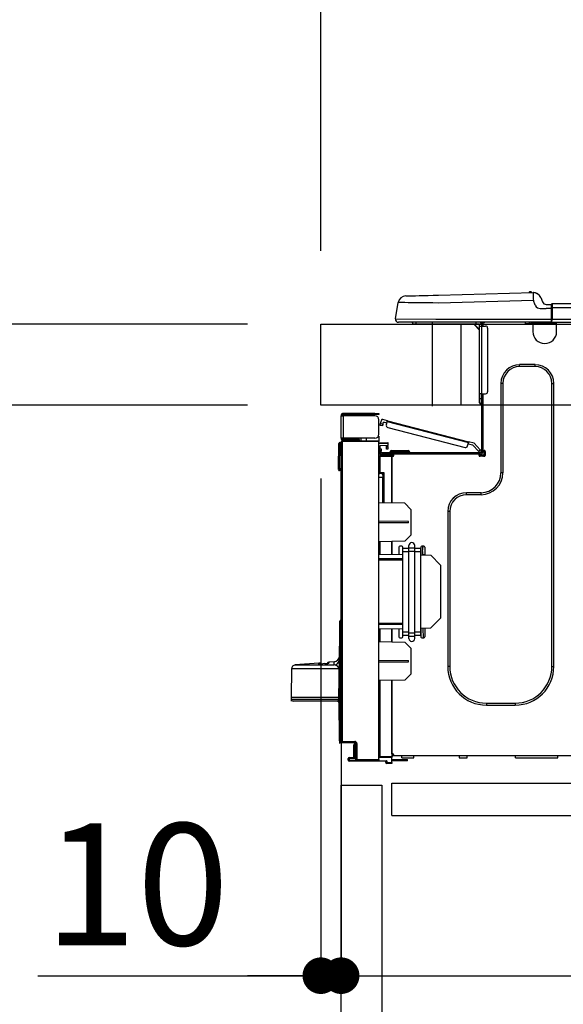
# Model space of a CAD drawing. Extents: x 55896 to 82369, y -11033 to -2163.
# Drawn here: x 61598 to 61866, y -8327 to -7843 of the extents above; entities that cross this region are included whole.
import ezdxf

# ---------------------------------------------------------------- set-up
doc = ezdxf.new("R2010")
doc.units = 0
doc.header["$LTSCALE"] = 50
doc.header["$MEASUREMENT"] = 0
doc.linetypes.add('HIDDEN', pattern=[0.375, 0.25, -0.125])
doc.layers.get('0').update_dxf_attribs({"linetype": 'CONTINUOUS'})
doc.layers.get('DEFPOINTS').update_dxf_attribs({"color": 146, "linetype": 'CONTINUOUS'})
for name, color, linetype in [('121-キャビネット（中）', 253, 'HIDDEN'), ('126-甲板', 2, 'CONTINUOUS'), ('150-機器', 8, 'CONTINUOUS'), ('166-寸法B', 11, 'CONTINUOUS')]:
    doc.layers.add(name, color=color, linetype=linetype)
doc.styles.add('KH001', font='txt')
doc.dimstyles.new('KH1xx030', dxfattribs={"dimscale": 30, "dimtxt": 2, "dimasz": 0.6, "dimexe": 0.3, "dimexo": 1.2, "dimgap": 0.5, "dimtad": 3, "dimdec": 1, "dimdsep": 46, "dimlunit": 6, "dimtxsty": 'KH001', "dimblk": 'DOT', "dimcen": 1, "dimdle": 1, "dimclrd": 256, "dimclre": 256, "dimclrt": 256, "dimadec": 0, "dimazin": 0, "dimtfac": 1, "dimtdec": 1, "dimtix": 1, "dimtmove": 2, "dimatfit": 3, "dimldrblk": 'CLOSEDBLANK', "dimfxl": 1, "dimtolj": 1, "dimtzin": 0, "dimlwd": -1, "dimlwe": -1, "dimarcsym": 0})

# ---------------------------------------------------------------- blocks, each defined once
blk = doc.blocks.new('HT-F6S_D')
at = {"layer": '150-機器', "color": 13, "linetype": 'Continuous'}
for p, q in [((19.64, 13.39), (66.27, 14.62)), ((66.27, 14.62), (66.27, 14.54)), ((66.37, 14.62), (66.37, 14.62)), ((-1.45, 1.72), (-0.08, 9.72)), ((0.12, 9.72), (-0.08, 9.72)), ((0.72, 9.71), (0.12, 9.72)), ((1.71, 9.7), (0.72, 9.71)), ((3.06, 9.68), (1.71, 9.7)), ((3.67, 12.98), (3.87, 12.98)), ((3.87, 12.98), (4.46, 13)), ((4.46, 13), (5.41, 13.02)), ((5.41, 13.02), (6.72, 13.06)), ((6.72, 13.06), (8.35, 13.1)), ((8.35, 13.1), (10.25, 13.15)), ((10.25, 13.15), (12.39, 13.2)), ((12.39, 13.2), (14.7, 13.26)), ((14.7, 13.26), (17.14, 13.33)), ((17.14, 13.33), (19.64, 13.39)), ((66.37, 10.7), (19.74, 9.48)), ((66.27, 14.54), (66.27, 14.32)), ((66.27, 14.32), (66.28, 13.96)), ((66.28, 13.96), (66.3, 13.47)), ((66.3, 13.47), (66.31, 12.88)), ((66.31, 12.88), (66.33, 12.2)), ((66.33, 12.2), (66.35, 11.46)), ((66.35, 11.46), (66.37, 10.7)), ((67.28, 8.51), (66.37, 10.7)), ((69.98, 12.21), (70.9, 10.02)), ((69.98, 12.21), (70.9, 10.02)), ((69.98, 12.21), (69.98, 12.21)), ((70.9, 10.02), (70.9, 10.02)), ((4.76, 9.66), (3.06, 9.68)), ((6.76, 9.64), (4.76, 9.66)), ((9.02, 9.61), (6.76, 9.64)), ((11.5, 9.58), (9.02, 9.61)), ((14.15, 9.55), (11.5, 9.58)), ((16.92, 9.51), (14.15, 9.55)), ((19.74, 9.48), (16.92, 9.51)), ((67.28, 8.51), (67.81, 7.65)), ((67.81, 7.65), (68.43, 7.2)), ((68.43, 7.2), (69.74, 6.87)), ((69.74, 6.87), (72.7, 6.85)), ((72.7, 8.81), (75.31, 8.81)), ((75.31, 6.85), (72.7, 6.85)), ((75.31, 7.24), (75.31, 8.91)), ((75.31, 8.81), (75.31, 7.24)), ((75.31, 8.32), (75.31, 7.24)), ((75.31, 0.59), (75.31, 7.24)), ((75.61, 7.24), (75.31, 7.24)), ((75.61, 9.2), (429.43, 9.2)), ((75.61, 9.2), (75.61, 9.17)), ((75.61, 9.17), (75.61, 9.05)), ((75.61, 9.05), (75.61, 8.87)), ((75.61, 8.87), (75.61, 8.63)), ((75.61, 8.63), (75.61, 8.33)), ((75.61, 8.33), (75.61, 7.99)), ((75.61, 7.99), (75.61, 7.63)), ((75.61, 7.63), (75.61, 7.24)), ((75.61, 7.24), (75.61, 1.47)), ((75.61, 7.24), (429.43, 7.24)), ((-1.45, 1.72), (18.37, 1.47)), ((18.37, 0), (0, 0)), ((8.76, -0.88), (8.76, 0)), ((18.37, 1.47), (75.31, 1.47)), ((75.31, 0), (18.37, 0)), ((38.13, 0), (38.13, -0.88)), ((62.47, -0.74), (62.44, 0)), ((64.43, -0.69), (64.4, 0)), ((66.08, 0), (66.08, -0.69)), ((66.67, 0), (66.67, -0.1)), ((67.34, 0), (67.34, -0.1)), ((67.34, 0), (67.34, -0.1)), ((70.6, -0.1), (70.59, 0)), ((70.6, -0.1), (70.59, 0)), ((71.58, -0.1), (71.57, 0)), ((71.58, -0.1), (71.57, 0)), ((71.58, -0.1), (71.57, 0)), ((71.58, -0.1), (71.57, 0)), ((71.57, 0), (71.58, -0.1)), ((71.57, 0), (71.58, -0.1)), ((71.57, 0), (71.58, -0.1)), ((71.57, 0), (71.58, -0.1)), ((73.54, -0.1), (73.53, 0)), ((75.31, 0.59), (75.31, 0)), ((75.31, 0), (429.72, 0)), ((75.61, 1.47), (429.43, 1.47)), ((77.24, -0.1), (77.24, 0)), ((77.83, -0.69), (77.83, 0)), ((8.76, -0.88), (7.78, -0.88)), ((38.13, -0.88), (8.76, -0.88)), ((37.01, -0.88), (39.94, -3.82)), ((37.27, -0.88), (39.94, -3.56)), ((39.94, -0.88), (38.13, -0.88)), ((39.94, -1.86), (39.94, -0.88)), ((39.94, -35.15), (39.94, -1.86)), ((39.94, -1.86), (40.92, -1.86)), ((40.53, -0.1), (40.73, -0.1)), ((40.73, -0.1), (40.73, -0.29)), ((40.92, -0.49), (40.92, -0.88)), ((40.92, -0.88), (40.92, -1.86)), ((40.92, -1.86), (40.92, -35.15)), ((40.92, -1.86), (42.88, -1.86)), ((41.51, -0.2), (41.51, -1.86)), ((42.1, -0.2), (41.51, -0.2)), ((43.86, -2.84), (43.86, -34.17)), ((64.43, -0.69), (62.47, -0.74)), ((65, -0.67), (64.43, -0.69)), ((65.55, -0.66), (65, -0.67)), ((66.06, -0.65), (65.55, -0.66)), ((66.08, -0.64), (65.62, -0.66)), ((66.08, -0.64), (66.06, -0.65)), ((66.08, -0.69), (77.83, -0.69)), ((66.08, -0.69), (66.08, -4.6)), ((66.67, -0.1), (77.24, -0.1)), ((77.83, -4.6), (77.83, -0.69)), ((67.26, -20.85), (59.62, -20.85)), ((59.62, -21.83), (59.62, -20.85)), ((67.26, -21.83), (59.62, -21.83)), ((67.26, -21.83), (67.26, -20.85)), ((50.42, -30.06), (50.42, -74.11)), ((51.4, -30.06), (50.42, -30.06)), ((51.4, -30.06), (51.4, -74.11)), ((75.48, -30.06), (76.46, -30.06)), ((75.48, -169.47), (75.48, -30.06)), ((76.46, -169.47), (76.46, -30.06)), ((39.94, -37.5), (39.94, -35.15)), ((40.92, -35.15), (39.94, -35.15)), ((39.94, -37.5), (40.73, -37.5)), ((39.94, -39.65), (39.94, -37.5)), ((40.73, -35.15), (40.73, -37.5)), ((40.73, -37.5), (40.92, -37.5)), ((40.73, -37.5), (40.73, -40.43)), ((40.92, -35.15), (40.92, -63.73)), ((40.92, -35.15), (42.88, -35.15)), ((41.51, -35.15), (41.51, -63.05)), ((40.73, -40.43), (40.92, -40.43)), ((-28.2, -45.9), (-28.2, -46)), ((-28.2, -57.06), (-28.2, -46)), ((-28.2, -46), (-27.12, -46)), ((-27.61, -45.9), (-27.61, -46)), ((-11.55, -44.82), (-27.12, -44.82)), ((-27.12, -45.41), (-11.55, -45.41)), ((-27.12, -46), (-27.12, -57.06)), ((-11.55, -46), (-27.12, -46)), ((-17.82, -45.41), (-17.82, -46)), ((-13.12, -46), (-13.12, -45.41)), ((-11.55, -45.41), (-11.55, -44.82)), ((-11.55, -44.82), (-9.59, -44.82)), ((-9.59, -45.41), (-11.55, -45.41)), ((-9.59, -44.82), (-9.59, -45.41)), ((-9.59, -55.1), (-9.59, -47.95)), ((-8.8, -49.81), (-8.41, -48.3)), ((-5.41, -48.46), (-7.69, -47.87)), ((-5.43, -48.51), (-5.42, -48.47)), ((-5.42, -48.47), (-5.41, -48.46)), ((-5.41, -48.46), (34.54, -58.8)), ((-9.04, -50.74), (-9.02, -50.69)), ((-9.04, -50.76), (-9.04, -50.74)), ((-7.91, -51.05), (-9.04, -50.76)), ((-9.02, -50.69), (-9, -50.6)), ((-9, -50.6), (-8.97, -50.48)), ((-8.97, -50.48), (-8.93, -50.34)), ((-8.93, -50.34), (-8.89, -50.18)), ((-8.89, -50.18), (-8.85, -50)), ((-8.85, -50), (-8.8, -49.81)), ((-8.8, -49.81), (-7.66, -50.11)), ((-7.9, -51.04), (-7.91, -51.05)), ((-7.89, -50.98), (-7.9, -51.04)), ((-7.86, -50.9), (-7.89, -50.98)), ((-7.83, -50.78), (-7.86, -50.9)), ((-7.8, -50.63), (-7.83, -50.78)), ((-7.75, -50.47), (-7.8, -50.63)), ((-7.71, -50.29), (-7.75, -50.47)), ((-7.66, -50.11), (-7.71, -50.29)), ((-7.66, -50.11), (-7.42, -49.16)), ((-5.71, -49.6), (-7.42, -49.16)), ((-5.95, -50.55), (-5.56, -49.03)), ((-5.56, -49.03), (-5.53, -48.92)), ((34.39, -59.36), (-5.56, -49.03)), ((-5.53, -48.92), (-5.51, -48.81)), ((-5.51, -48.81), (-5.48, -48.72)), ((-5.48, -48.72), (-5.46, -48.63)), ((-5.46, -48.63), (-5.44, -48.56)), ((-5.44, -48.56), (-5.43, -48.51)), ((-5.25, -51.74), (32.8, -61.58)), ((-27.12, -57.06), (-28.2, -57.06)), ((-28.2, -57.06), (-28.2, -57.16)), ((-27.61, -57.06), (-27.61, -57.16)), ((-11.55, -57.06), (-27.12, -57.06)), ((-19.87, -57.65), (-27.12, -57.65)), ((-19.87, -57.06), (-19.87, -57.51)), ((-19.45, -57.51), (-19.87, -57.51)), ((-19.87, -58.23), (-19.87, -57.65)), ((-19.87, -57.65), (-19.38, -57.65)), ((-19.45, -57.51), (-19.45, -57.06)), ((-19.38, -57.51), (-19.45, -57.51)), ((-19.38, -57.65), (-19.38, -57.06)), ((-19.38, -57.65), (-19.38, -58.23)), ((-18.51, -57.06), (-18.51, -58.31)), ((-15.71, -58.29), (-15.71, -57.06)), ((-9.59, -56.08), (-9.86, -56.08)), ((-9.66, -55.59), (-9.59, -55.59)), ((-9.59, -56.08), (-9.59, -58.23)), ((-29.47, -72.06), (-29.31, -59.71)), ((-28.98, -72.06), (-28.82, -59.71)), ((-28.82, -59.71), (-28.82, -59.23)), ((-28.82, -59.23), (-28.64, -59.23)), ((-28.64, -59.71), (-28.82, -59.71)), ((-28.64, -59.71), (-28.64, -59.23)), ((-28.64, -59.23), (-28.2, -59.32)), ((-28.2, -206.33), (-28.2, -58.88)), ((-28.2, -58.88), (-27.71, -58.88)), ((-27.71, -58.39), (-9.59, -58.23)), ((-9.59, -58.72), (-27.71, -58.88)), ((-27.71, -58.88), (-27.71, -206.33)), ((-19.87, -58.23), (-27.12, -58.23)), ((-19.38, -58.23), (-19.87, -58.23)), ((-19.38, -58.32), (-19.38, -58.23)), ((-9.59, -58.23), (-9.59, -58.72)), ((-9.59, -215.3), (-9.59, -58.72)), ((-9.59, -59.27), (-5.29, -59.2)), ((-5.29, -59.68), (-9.59, -59.76)), ((-5.29, -60.71), (-9.1, -60.77)), ((-9.1, -60.77), (-9.1, -62.36)), ((-9.1, -62.36), (-8.52, -62.36)), ((-9.1, -63.34), (-9.1, -62.36)), ((-8.52, -62.36), (-8.52, -63.34)), ((-5.87, -61.48), (-5.87, -61.09)), ((-5.29, -61.48), (-5.87, -61.48)), ((-5.87, -62.46), (-5.87, -61.48)), ((-5.29, -62.46), (-5.87, -62.46)), ((-5.36, -60.71), (-5.31, -60.88)), ((-5.31, -60.88), (-5.29, -61.09)), ((-5.29, -59.2), (-5.29, -59.68)), ((-5.29, -59.68), (-5.29, -60.71)), ((-5.29, -61.09), (-5.29, -61.48)), ((-5.29, -61.48), (-5.29, -62.46)), ((34, -60.88), (34.39, -59.36)), ((36.61, -60.55), (34.24, -59.93)), ((34.42, -59.25), (34.39, -59.36)), ((34.45, -59.15), (34.42, -59.25)), ((34.47, -59.05), (34.45, -59.15)), ((34.49, -58.96), (34.47, -59.05)), ((34.51, -58.89), (34.49, -58.96)), ((34.53, -58.84), (34.51, -58.89)), ((34.54, -58.8), (34.53, -58.81)), ((34.53, -58.81), (34.53, -58.84)), ((37.24, -59.49), (34.54, -58.8)), ((39.4, -63.51), (36.61, -60.55)), ((37.24, -59.49), (40.25, -62.71)), ((39.4, -63.51), (40.25, -62.71)), ((40.25, -62.71), (40.38, -62.85)), ((40.38, -62.85), (40.51, -62.98)), ((40.51, -62.98), (40.63, -63.1)), ((-9.11, -66.18), (-9.59, -66.18)), ((-9.11, -65.7), (-3.33, -65.59)), ((-3.33, -66.08), (-9.11, -66.18)), ((-9.11, -66.18), (-9.11, -74)), ((-8.52, -63.34), (-9.1, -63.34)), ((-9.1, -63.73), (-9.1, -63.34)), ((-9.1, -63.73), (-9.1, -65.09)), ((-9.1, -65.09), (-3.33, -65.19)), ((-8.52, -63.73), (-8.52, -63.34)), ((-8.52, -65.1), (-8.52, -64.91)), ((-8.52, -64.91), (-7.93, -64.91)), ((40.34, -64.32), (-7.93, -64.32)), ((-2.25, -64.91), (-7.93, -64.91)), ((-6.56, -64.91), (-6.56, -65.13)), ((-4.21, -63.93), (-4.21, -64.32)), ((-1.27, -63.93), (-4.21, -63.93)), ((-3.43, -63.15), (-1.27, -63.15)), ((-3.33, -65.59), (-3.33, -65.19)), ((-2.25, -65.4), (-3.33, -65.4)), ((-3.33, -65.59), (-3.33, -65.99)), ((-3.33, -65.74), (-2.32, -65.75)), ((-3.33, -88.93), (-3.33, -65.99)), ((-3.33, -65.99), (-2.74, -65.99)), ((-3.33, -66.08), (-3.33, -88.93)), ((-2.25, -65.5), (-2.25, -64.91)), ((39.65, -64.91), (-2.25, -64.91)), ((-1.27, -63.15), (2.64, -63.15)), ((-1.27, -63.15), (-1.27, -63.93)), ((-1.27, -63.93), (-1.27, -64.32)), ((2.64, -63.93), (-1.27, -63.93)), ((2.64, -63.15), (4.8, -63.15)), ((2.64, -63.15), (2.64, -63.93)), ((2.64, -63.93), (2.64, -64.32)), ((5.58, -63.93), (2.64, -63.93)), ((5.58, -63.93), (5.58, -64.32)), ((39.53, -63.65), (39.4, -63.51)), ((39.65, -63.78), (39.53, -63.65)), ((39.77, -63.91), (39.65, -63.78)), ((40.34, -64.91), (39.65, -64.91)), ((39.65, -65.5), (39.65, -64.91)), ((42, -65.4), (39.65, -65.4)), ((39.87, -64.01), (39.77, -63.91)), ((41.8, -65.89), (39.85, -65.89)), ((39.95, -64.1), (39.87, -64.01)), ((40.02, -64.17), (39.95, -64.1)), ((40.05, -64.21), (40.02, -64.17)), ((40.07, -64.22), (40.05, -64.21)), ((40.92, -63.42), (40.07, -64.22)), ((42.1, -65.99), (40.14, -65.99)), ((40.63, -63.1), (40.73, -63.21)), ((40.73, -63.21), (40.81, -63.3)), ((40.81, -63.3), (40.87, -63.37)), ((40.87, -63.37), (40.91, -63.41)), ((40.91, -63.41), (40.92, -63.42)), ((41.51, -63.05), (41.51, -63.73)), ((41.51, -63.05), (42.1, -63.05)), ((42, -63.05), (42, -65.5)), ((42.59, -63.54), (42.59, -65.5)), ((-29.47, -72.06), (-28.98, -72.06)), ((-29.46, -72.55), (-29.47, -72.06)), ((-28.98, -72.06), (-28.2, -72.06)), ((-28.97, -72.55), (-28.98, -72.06)), ((-28.97, -73.03), (-28.97, -72.55)), ((-28.97, -72.55), (-28.2, -72.55)), ((-28.2, -73.03), (-28.97, -73.03)), ((-9.11, -74), (-9.59, -74)), ((-9.59, -74.47), (-9.23, -74.48)), ((-7.64, -76.46), (-9.59, -76.43)), ((-9.11, -74), (-7.16, -74)), ((-7.64, -74.49), (-9.1, -74.49)), ((-8.34, -74.49), (-7.64, -74.51)), ((-7.64, -75.34), (-7.64, -74.49)), ((-7.64, -75.34), (-7.64, -76.46)), ((-7.64, -88.86), (-7.64, -76.46)), ((-7.16, -74), (-7.16, -88.87)), ((51.4, -74.11), (50.42, -74.11)), ((40.63, -83.9), (33.48, -83.9)), ((33.48, -84.88), (33.48, -83.9)), ((40.63, -84.88), (33.48, -84.88)), ((40.63, -84.88), (40.63, -83.9)), ((3.13, -89.05), (-9.59, -88.82)), ((6.07, -92.09), (3.13, -89.05)), ((6.07, -92.09), (6.07, -104.8)), ((24.28, -93.1), (24.28, -169.47)), ((25.26, -93.1), (24.28, -93.1)), ((25.26, -93.1), (25.26, -169.47)), ((4.9, -98.01), (-9.59, -97.93)), ((4.9, -98.67), (-9.59, -98.75)), ((4.9, -98.67), (4.9, -98.01)), ((3.08, -107.79), (6.07, -104.8)), ((3.08, -107.79), (-9.59, -108.01)), ((-9.11, -108), (-9.11, -114.13)), ((-3.33, -114.23), (-3.33, -107.9)), ((-3.33, -107.9), (-3.33, -114.23)), ((0.2, -110.73), (0.2, -114.29)), ((1.66, -110.24), (0.69, -110.24)), ((2.15, -111.36), (2.15, -110.73)), ((2.15, -113.04), (2.15, -111.36)), ((5.09, -111.36), (2.15, -111.36)), ((5.09, -111.02), (5.09, -109.89)), ((5.09, -111.02), (8.03, -111.02)), ((5.09, -112.7), (5.09, -111.02)), ((8.03, -111.02), (8.03, -109.89)), ((8.03, -112.7), (8.03, -111.02)), ((10.96, -111.36), (8.03, -111.36)), ((10.96, -110.73), (10.96, -111.36)), ((10.96, -113.04), (10.96, -111.36)), ((12.43, -110.24), (11.45, -110.24)), ((11.92, -110.24), (11.89, -111.82)), ((11.91, -114.35), (11.98, -110.24)), ((12.92, -110.73), (12.92, -114.52)), ((-9.59, -114.12), (2.15, -114.33)), ((-9.59, -116.29), (2.15, -116.35)), ((5.09, -113.04), (2.15, -113.04)), ((2.15, -152.53), (2.15, -113.04)), ((5.09, -152.88), (5.09, -112.7)), ((5.09, -112.7), (8.03, -112.7)), ((8.03, -152.88), (8.03, -112.7)), ((10.96, -113.04), (8.03, -113.04)), ((10.96, -152.53), (10.96, -113.04)), ((10.96, -114.48), (15.86, -114.57)), ((11.84, -114.5), (11.85, -114.35)), ((11.87, -112.78), (11.85, -114.35)), ((11.85, -114.5), (11.85, -114.35)), ((11.85, -114.35), (12.92, -114.35)), ((11.87, -112.71), (11.88, -112.62)), ((11.87, -112.76), (11.87, -112.71)), ((11.87, -112.78), (11.87, -112.76)), ((11.93, -112.78), (11.87, -112.78)), ((11.88, -112.19), (11.89, -112.01)), ((11.88, -112.36), (11.88, -112.19)), ((11.88, -112.5), (11.88, -112.36)), ((11.88, -112.62), (11.88, -112.5)), ((11.89, -111.82), (11.95, -111.82)), ((11.89, -112.01), (11.89, -111.82)), ((20.76, -119.64), (15.86, -114.57)), ((2.15, -117.04), (-9.59, -117.1)), ((20.76, -119.64), (20.76, -145.66)), ((-29.06, -169.19), (-28.78, -149.49)), ((-28.78, -206.41), (-28.78, -147.12)), ((-28.3, -147.12), (-28.78, -147.12)), ((-28.69, -146.82), (-28.67, -146.79)), ((-28.67, -146.79), (-28.59, -146.72)), ((-28.65, -146.78), (-28.2, -146.31)), ((-28.59, -146.72), (-28.47, -146.6)), ((-28.47, -146.6), (-28.45, -146.58)), ((-28.2, -147.01), (-28.3, -147.12)), ((-28.3, -147.12), (-28.3, -206.41)), ((-9.59, -148.11), (2.15, -148.17)), ((2.15, -148.86), (-9.59, -148.92)), ((15.77, -150.64), (20.76, -145.66)), ((2.15, -150.88), (-9.59, -151.09)), ((-9.11, -151.08), (-9.11, -157.21)), ((-3.33, -157.31), (-3.33, -150.98)), ((-3.33, -150.98), (-3.33, -157.31)), ((0.2, -150.92), (0.2, -154.78)), ((2.15, -154.22), (2.15, -152.53)), ((5.09, -152.53), (2.15, -152.53)), ((5.09, -154.22), (2.15, -154.22)), ((2.15, -154.78), (2.15, -154.22)), ((5.09, -152.88), (8.03, -152.88)), ((5.09, -154.56), (5.09, -152.88)), ((5.09, -154.56), (8.03, -154.56)), ((5.09, -155.69), (5.09, -154.56)), ((10.96, -152.53), (8.03, -152.53)), ((8.03, -154.56), (8.03, -152.88)), ((10.96, -154.22), (8.03, -154.22)), ((8.03, -155.69), (8.03, -154.56)), ((15.77, -150.64), (10.96, -150.73)), ((10.96, -154.22), (10.96, -152.53)), ((10.96, -154.22), (10.96, -154.78)), ((11.13, -155.15), (11.21, -150.72)), ((12.3, -155.27), (12.14, -150.71)), ((12.92, -150.69), (12.92, -154.78)), ((-9.59, -157.2), (3.13, -157.42)), ((0.69, -155.27), (1.66, -155.27)), ((6.07, -160.46), (3.13, -157.42)), ((11.45, -155.27), (12.43, -155.27)), ((6.07, -160.46), (6.07, -173.18)), ((-39.14, -167.75), (-50.78, -168.72)), ((-50.78, -168.72), (-31.72, -168.72)), ((-39.14, -168.28), (-39.14, -167.75)), ((-36.21, -168.06), (-37.18, -168.14)), ((-34.25, -167.87), (-34.36, -167.89)), ((-31.68, -167.12), (-34.25, -167.34)), ((-34.25, -167.34), (-34.25, -167.54)), ((-34.25, -167.54), (-34.25, -167.87)), ((-31.72, -168.72), (-31.71, -168.57)), ((-31.71, -168.57), (-31.7, -168.07)), ((-31.7, -168.07), (-31.69, -167.37)), ((-31.69, -167.37), (-31.68, -167.12)), ((-31.68, -167.12), (-31.68, -167.14)), ((-9.59, -166.46), (4.9, -166.54)), ((-9.59, -167.28), (4.9, -167.2)), ((4.9, -167.2), (4.9, -166.54)), ((25.26, -169.47), (24.28, -169.47)), ((75.48, -169.47), (76.46, -169.47)), ((-52.58, -170.64), (-52.77, -184.55)), ((-29.13, -170.64), (-52.58, -170.64)), ((-29.24, -175.72), (-29.13, -170.64)), ((-29.04, -170.65), (-29.12, -175.73)), ((3.08, -176.17), (6.07, -173.18)), ((-29.39, -184.53), (-29.24, -175.72)), ((-29.12, -175.73), (-29.26, -184.54)), ((3.08, -176.17), (-9.59, -176.39)), ((-9.11, -176.38), (-9.11, -213.72)), ((-3.33, -212.45), (-3.33, -176.28)), ((-3.33, -176.28), (-3.33, -213.82)), ((-29.32, -184.27), (-29.31, -184.18)), ((-29.31, -184.15), (-29.3, -184.14)), ((-29.31, -184.18), (-29.31, -184.15)), ((-29.3, -184.14), (-29.3, -184.14)), ((-29.3, -184.14), (-29.29, -184.14)), ((-29.29, -184.14), (-29.29, -184.15)), ((-29.29, -184.15), (-29.29, -184.17)), ((-29.29, -184.17), (-29.28, -184.27)), ((-52.77, -184.55), (-52.76, -185.54)), ((-52.77, -184.55), (-29.39, -184.55)), ((-52.76, -185.54), (-52.76, -186.5)), ((-52.76, -185.54), (-29.31, -185.54)), ((-30.21, -186.5), (-51.78, -186.5)), ((-30.21, -186.5), (-29.62, -186.27)), ((-29.62, -186.27), (-29.46, -186.08)), ((-29.46, -186.08), (-29.36, -185.87)), ((-29.39, -184.54), (-29.39, -184.53)), ((-29.39, -184.55), (-29.39, -184.54)), ((-29.36, -185.87), (-29.34, -185.78)), ((-29.32, -184.55), (-29.32, -184.27)), ((-29.32, -184.57), (-29.32, -184.55)), ((-29.32, -184.55), (-29.32, -184.55)), ((-29.31, -185.54), (-29.32, -184.57)), ((-29.28, -184.27), (-29.27, -184.39)), ((-29.27, -184.39), (-29.27, -184.54)), ((-29.27, -184.54), (-29.25, -185.54)), ((-29.26, -184.55), (-29.26, -184.54)), ((-29.26, -184.54), (-29.26, -184.54)), ((-29.26, -184.54), (-29.26, -184.54)), ((-29.26, -184.54), (-29.26, -184.55)), ((-28.78, -184.55), (-29.26, -184.55)), ((-28.97, -206.1), (-29.25, -186.02)), ((43.27, -187.48), (43.27, -188.46)), ((43.27, -187.48), (57.47, -187.48)), ((43.27, -188.46), (57.47, -188.46)), ((57.47, -187.48), (57.47, -188.46)), ((-28.97, -206.1), (-28.97, -207.36)), ((-28.78, -206.41), (-28.3, -206.41)), ((-28.3, -206.41), (-28.19, -206.41)), ((-21.09, -207.03), (-28.3, -206.9)), ((-28.2, -206.33), (-27.71, -206.33)), ((-27.5, -207.06), (-27.99, -207.06)), ((-27.71, -206.33), (-21.44, -206.38)), ((-21.44, -206.87), (-27.71, -206.82)), ((-27.5, -207.06), (-27.5, -206.91)), ((-21.26, -207.06), (-27.5, -207.06)), ((-21.93, -214.24), (-21.93, -208.08)), ((-21.45, -208.08), (-21.93, -208.08)), ((-21.45, -208.08), (-21.45, -214.72)), ((-20.95, -208.08), (-21.45, -208.08)), ((-21.44, -207.59), (-20.95, -207.59)), ((-21.26, -207.04), (-21.26, -207.02)), ((-21.26, -207.06), (-21.26, -207.04)), ((-21.11, -207.05), (-21.26, -207.06)), ((-21.06, -207.06), (-21.12, -207.05)), ((-21.07, -207.04), (-21.11, -207.05)), ((-20.47, -207.36), (-20.95, -207.36)), ((-20.95, -215.2), (-20.95, -207.36)), ((-20.47, -207.36), (-20.47, -215.2)), ((-3.33, -212.45), (-2.74, -212.45)), ((-3.33, -212.94), (-2.74, -212.94)), ((-2.74, -212.45), (-2.74, -212.94)), ((-2.74, -213.52), (-2.74, -212.94)), ((-2.74, -212.94), (-2.25, -212.94)), ((-2.25, -212.93), (-2.25, -212.94)), ((-2.25, -213.52), (-2.25, -212.94)), ((-24.77, -214.77), (-24.29, -214.77)), ((-24.77, -215.51), (-24.77, -214.77)), ((-24.77, -215.51), (-24.29, -215.51)), ((-24.29, -214.28), (-21.93, -214.24)), ((-21.45, -214.72), (-24.29, -214.77)), ((-24.29, -214.77), (-24.29, -215.51)), ((-24.29, -215.51), (-20.79, -215.57)), ((-6.27, -216.31), (-24.29, -216)), ((-20.47, -215.2), (-20.95, -215.2)), ((-20.47, -215.2), (-9.59, -215.3)), ((-9.59, -215.79), (-20.47, -215.69)), ((-9.59, -213.72), (-9.11, -213.72)), ((-9.59, -215.3), (-9.59, -215.79)), ((-9.59, -215.76), (-5.78, -215.83)), ((-9.11, -213.72), (-3.33, -213.82)), ((-3.33, -214.31), (-9.11, -214.21)), ((-6.27, -216.66), (-6.27, -216.31)), ((-5.78, -216.66), (-6.27, -216.66)), ((-5.78, -215.83), (-5.78, -216.66)), ((-5.78, -216.66), (-3.33, -216.66)), ((-3.33, -217.15), (-5.78, -217.15)), ((-3.33, -213.52), (-2.74, -213.52)), ((-3.33, -213.82), (-3.33, -214.31)), ((-3.33, -216.66), (-3.33, -214.31)), ((-3.33, -215.29), (2.55, -215.29)), ((2.55, -215.87), (-3.33, -215.87)), ((-3.33, -216.66), (-3.33, -217.15)), ((-2.25, -213.52), (-2.74, -213.52)), ((416.18, -213.52), (-2.25, -213.52)), ((1.66, -214.5), (1.66, -213.52)), ((1.66, -214.5), (7.54, -214.5)), ((2.55, -215.29), (2.55, -215.87)), ((2.55, -215.29), (4.5, -215.29)), ((4.5, -215.87), (2.55, -215.87)), ((4.5, -215.87), (4.5, -215.29)), ((7.54, -214.5), (7.54, -213.52)), ((29.86, -213.52), (29.86, -214.5)), ((29.86, -214.5), (33.78, -214.5)), ((33.78, -214.5), (33.78, -213.52)), ((57.66, -214.5), (57.66, -213.52)), ((57.66, -214.5), (78.42, -214.5)), ((78.42, -214.5), (78.42, -213.52))]:
    blk.add_line(p, q, dxfattribs=at)
for points in [[(-7.16, -74), (-7.22, -74.07), (-7.28, -74.13), (-7.33, -74.18), (-7.39, -74.24), (-7.44, -74.29), (-7.49, -74.34), (-7.53, -74.38), (-7.56, -74.42), (-7.59, -74.45), (-7.61, -74.47), (-7.63, -74.48), (-7.64, -74.49), (-7.64, -74.49)], [(-28.97, -206.1), (-28.96, -206.1), (-28.92, -206.1), (-28.87, -206.1), (-28.79, -206.1), (-28.78, -206.1)], [(-21.93, -214.24), (-21.93, -214.25), (-21.91, -214.26), (-21.9, -214.28), (-21.87, -214.3), (-21.84, -214.34), (-21.8, -214.38), (-21.75, -214.42), (-21.71, -214.47), (-21.65, -214.52), (-21.59, -214.58), (-21.54, -214.64), (-21.48, -214.7), (-21.45, -214.72)], [(-5.78, -215.83), (-5.85, -215.89), (-5.91, -215.95), (-5.96, -216.01), (-6.02, -216.06), (-6.07, -216.11), (-6.12, -216.16), (-6.16, -216.2), (-6.19, -216.24), (-6.22, -216.27), (-6.24, -216.29), (-6.26, -216.3), (-6.27, -216.31), (-6.27, -216.31)]]:
    blk.add_lwpolyline(points, dxfattribs=at)
for centre, radius, start, end in [((64.9, 14.28), 0.784, 23.5498, 159.4502), ((64.9, 14.28), 0.784, 23.5498, 92.5103), ((66.37, 10.7), 3.92, 22.6199, 91.5), ((66.37, 10.7), 3.92, 22.6199, 87.6957), ((3.78, 9.06), 3.92, 91.5, 170.3266), ((72.7, 10.77), 1.96, 202.6196, 270), ((72.7, 10.77), 1.96, 202.6203, 270), ((75.61, 8.91), 0.294, 90, 180), ((0, 1.47), 1.47, 170.3266, 270), ((7.78, 0.1), 0.979, 185.7392, 270), ((78.71, -0.05), 3.46, 153.842, 169.2883), ((39.94, -0.88), 0.979, 0, 64.1581), ((40.34, -0.49), 0.587, 0, 56.4427), ((40.34, -0.49), 1.17, 0, 24.6243), ((42.1, 0.29), 0.49, 270, 323.1301), ((42.88, -2.84), 0.979, 0, 90), ((71.96, -4.6), 5.87, 180, 0), ((59.62, -30.06), 9.2, 90, 180), ((59.62, -30.06), 8.22, 90, 180), ((67.26, -30.06), 9.2, 0, 90), ((67.26, -30.06), 8.22, 0, 90), ((42.88, -34.17), 0.979, 270, 0), ((40.73, -39.65), 0.783, 180, 270), ((-27.12, -45.9), 1.08, 90, 180), ((-27.12, -45.9), 0.49, 90, 180), ((-11.55, -47.95), 1.96, 0, 90), ((-7.84, -48.44), 0.587, 75.5, 165.5), ((-5.01, -50.79), 0.979, 165.5, 255.5), ((-27.12, -57.16), 1.08, 180, 270), ((-27.12, -57.16), 0.49, 180, 270), ((-11.55, -55.1), 1.96, 270, 0), ((-28.82, -59.72), 0.49, 90, 179.25), ((-29.06, -69.06), 9.34, 88.4993, 91.5007), ((-28.61, -60.42), 0.705, 53.7718, 92.6206), ((-27.71, -58.88), 0.49, 90.5, 180), ((-13.68, -58.64), 14.03, 179.0003, 180.9997), ((-6.29, -61.06), 0.414, 356.0965, 55.8364), ((33.05, -60.64), 0.979, 255.5, 345.5), ((-9.1, -66.18), 0.49, 91, 180), ((-2.1, -65.94), 7.02, 178.0016, 181.9984), ((-7.93, -63.73), 1.17, 180, 270), ((-7.93, -63.73), 0.587, 180, 270), ((-3.43, -63.93), 0.783, 90, 180), ((-2.74, -65.5), 0.49, 270, 0), ((4.8, -63.93), 0.783, 0, 90), ((40.14, -65.5), 0.49, 180, 270), ((40.34, -63.73), 0.587, 270, 0), ((40.34, -63.73), 1.17, 270, 0), ((41.51, -65.5), 0.49, 270, 0), ((42.1, -63.54), 0.49, 0, 90), ((42.1, -65.5), 0.49, 270, 0), ((-29.22, -63.2), 9.36, 268.5011, 271.4989), ((-28.97, -72.55), 0.49, 180.75, 270), ((-9.1, -74), 0.49, 180, 270), ((-2.09, -74.13), 7.02, 179.0015, 182.9981), ((40.63, -74.11), 9.79, 270, 0), ((40.63, -74.11), 10.77, 270, 0), ((33.48, -93.1), 9.2, 90, 180), ((33.48, -93.1), 8.22, 90, 180), ((0.69, -110.73), 0.49, 90, 180), ((1.66, -110.73), 0.49, 0, 90), ((6.56, -109.89), 1.47, 90, 180), ((6.56, -109.89), 1.47, 0, 90), ((11.45, -110.73), 0.49, 90, 180), ((12.43, -110.73), 0.49, 0, 90), ((-28.29, -147.12), 0.49, 136, 180), ((-28.55, -146.96), 0.196, 135, 173.5462), ((-21.48, -139.89), 9.94, 223.9033, 226.6897), ((0.69, -154.78), 0.49, 180, 270), ((1.66, -154.78), 0.49, 270, 0), ((11.45, -154.78), 0.49, 180, 270), ((12.43, -154.78), 0.49, 270, 0), ((6.56, -155.69), 1.47, 180, 270), ((6.56, -155.69), 1.47, 270, 0), ((-31.93, -164.2), 2.94, 274.6786, 359.2), ((-50.62, -170.67), 1.96, 94.7636, 179.2), ((-39.06, -168.72), 0.979, 31.072, 94.7371), ((-39.12, -162.76), 5.52, 269.7408, 275.7037), ((-39.45, -156.88), 11.41, 272.1215, 274.4159), ((-43.66, -91.52), 76.9, 273.7962, 274.8311), ((-38.44, -134.83), 33.31, 273.8399, 277.2241), ((-39.23, -125.5), 42.67, 274.0631, 276.5531), ((-34.17, -168.31), 0.979, 94.7373, 159.0928), ((-31.95, -165.79), 2.94, 274.5374, 359.1922), ((-31.65, -171.35), 2.64, 29.3305, 91.3255), ((-30.6, -169.15), 1.54, 323.7536, 358.5087), ((2.19, -169.59), 31.26, 179.2673, 181.9375), ((43.27, -169.47), 18.99, 180, 270), ((43.27, -169.47), 18.01, 180, 270), ((57.47, -169.47), 18.99, 270, 0), ((57.47, -169.47), 18.01, 270, 0), ((-30.84, -170.96), 1.74, 10.6053, 31.1407), ((-29.37, -173.91), 3.28, 84.208, 85.8126), ((-51.78, -185.52), 0.979, 180.8, 270), ((-30.21, -187.48), 0.979, 0.8, 90), ((-29.4, -185.02), 0.488, 87.1945, 88.9046), ((-29.4, -184.52), 0.0217, 283.9455, 337.3408), ((-30.51, -184.17), 1.19, 342.3369, 355.2256), ((-30.21, -185.54), 0.908, 344.5539, 359.8665), ((-29.67, -186.03), 0.414, 1.7341, 37.5465), ((-29.45, -176.44), 8.11, 270.9232, 271.2866), ((-29.43, -178.21), 7.33, 271.014, 271.4127), ((-28, -184.38), 1.27, 180.4344, 187.1014), ((-29.32, -185.67), 1.14, 86.7917, 86.9534), ((-142.05, -186.2), 112.8, 0.0902, 0.3343), ((-27.99, -206.08), 0.979, 180.8, 270), ((-28.29, -206.41), 0.49, 180, 269), ((-21.29, -206.66), 7.01, 178.0009, 181.9991), ((-27.71, -206.33), 0.49, 180, 269.5), ((-13.69, -206.57), 14.03, 179.0002, 180.9998), ((-21.44, -208.08), 0.49, 90, 180), ((-14.43, -207.96), 7.02, 177.0019, 180.9984), ((-21.44, -207.36), 0.979, 0, 89.5), ((-7.41, -206.63), 14.02, 179, 181), ((-21.44, -207.36), 0.49, 0, 89.5), ((-2.74, -212.94), 0.49, 0, 90), ((-24.28, -214.77), 0.49, 91, 180), ((-24.28, -215.51), 0.49, 180, 269), ((-17.28, -214.53), 7.01, 178.0009, 181.9991), ((-17.28, -215.75), 7.02, 178.001, 181.999), ((-20.46, -215.2), 0.49, 180, 269.5), ((-6.46, -215.45), 14.01, 178.999, 181.001), ((-9.1, -213.72), 0.49, 180, 269), ((-2.1, -213.96), 7.02, 178.0016, 181.9984), ((-5.78, -216.66), 0.49, 180, 270), ((1.23, -216.78), 7.02, 179.0014, 182.9984)]:
    blk.add_arc(centre, radius, start, end, dxfattribs=at)
at = {"layer": 'DEFPOINTS', "color": 13, "linetype": 'Continuous'}
blk.add_line((16.8, -41.29), (16.8, 0), dxfattribs=at)
blk = doc.blocks.new('_Dot')
at = {"color": 0, "linetype": 'ByBlock', "lineweight": -2}
blk.add_line((-0.5, 0), (-1, 0), dxfattribs=at)
at = {"color": 0, "linetype": 'ByBlock', "const_width": 0.5}
blk.add_lwpolyline([(-0.25, 0, 1), (0.25, 0, 1)], format="xyb", close=True, dxfattribs=at)
blk = doc.blocks.new('*D225')
at = {"layer": '166-寸法B', "transparency": 16777216}
for p, q in [((61746.49, -7956.51), (61746.49, -7483.78)), ((62396.49, -7956.51), (62396.49, -7483.78)), ((61764.49, -7492.78), (62378.49, -7492.78))]:
    blk.add_line(p, q, dxfattribs=at)
at = {"layer": 'DEFPOINTS', "color": 0, "transparency": 16777216}
for p in [(62396.49, -7492.78), (61746.49, -7992.51), (62396.49, -7992.51)]:
    blk.add_point(p, dxfattribs=at)
at = {"layer": '166-寸法B', "transparency": 16777216, "xscale": 18, "yscale": 18, "zscale": 18, "rotation": 180}
blk.add_blockref('_Dot', (61746.49, -7492.78), dxfattribs=at)
at = {"layer": '166-寸法B', "transparency": 16777216, "xscale": 18, "yscale": 18, "zscale": 18}
blk.add_blockref('_Dot', (62396.49, -7492.78), dxfattribs=at)
at = {"layer": '166-寸法B', "transparency": 16777216, "insert": (62071.49, -7447.78), "char_height": 60, "attachment_point": 5, "style": 'KH001'}
blk.add_mtext('\\A1;650', dxfattribs=at)
blk = doc.blocks.new('_ClosedBlank')
at = {"color": 0, "linetype": 'ByBlock', "lineweight": -2}
for p, q in [((-1, 0.167), (0, 0)), ((-1, 0.167), (-1, -0.167)), ((0, 0), (-1, -0.167))]:
    blk.add_line(p, q, dxfattribs=at)
blk = doc.blocks.new('*D226')
at = {"layer": '166-寸法B', "transparency": 16777216}
for p, q in [((61710.49, -7992.51), (61381.72, -7992.51)), ((61390.72, -8834.51), (61390.72, -8010.51)), ((61711.02, -8852.51), (61381.72, -8852.51))]:
    blk.add_line(p, q, dxfattribs=at)
at = {"layer": 'DEFPOINTS', "color": 0, "transparency": 16777216}
for p in [(61390.72, -7992.51), (61746.49, -7992.51), (61747.02, -8852.51)]:
    blk.add_point(p, dxfattribs=at)
at = {"layer": '166-寸法B', "transparency": 16777216, "xscale": 18, "yscale": 18, "zscale": 18}
for p, rotation in [((61390.72, -7992.51), 90), ((61390.72, -8852.51), 270)]:
    blk.add_blockref('_Dot', p, dxfattribs=dict(at, rotation=rotation))
at = {"layer": '166-寸法B', "transparency": 16777216, "insert": (61340.69, -8422.51), "char_height": 60, "attachment_point": 5, "rotation": 90, "style": 'KH001'}
blk.add_mtext('\\A1;860(910)', dxfattribs=at)
blk = doc.blocks.new('*D227')
at = {"layer": '166-寸法B', "transparency": 16777216}
for p, q in [((61695.02, -6452.51), (61111.72, -6452.51)), ((61120.72, -8834.51), (61120.72, -6470.51)), ((61711.02, -8852.51), (61111.72, -8852.51))]:
    blk.add_line(p, q, dxfattribs=at)
at = {"layer": 'DEFPOINTS', "color": 0, "transparency": 16777216}
for p in [(61120.72, -6452.51), (61731.02, -6452.51), (61747.02, -8852.51)]:
    blk.add_point(p, dxfattribs=at)
at = {"layer": '166-寸法B', "transparency": 16777216, "xscale": 18, "yscale": 18, "zscale": 18}
for p, rotation in [((61120.72, -6452.51), 90), ((61120.72, -8852.51), 270)]:
    blk.add_blockref('_Dot', p, dxfattribs=dict(at, rotation=rotation))
at = {"layer": '166-寸法B', "transparency": 16777216, "insert": (61071.91, -7652.51), "char_height": 60, "attachment_point": 5, "rotation": 90, "style": 'KH001'}
blk.add_mtext('\\A1;2,400', dxfattribs=at)
blk = doc.blocks.new('*D228')
at = {"layer": '166-寸法B', "linetype": 'ByBlock', "transparency": 16777216}
for p, q in [((61746.49, -8068.51), (61746.49, -8322.32)), ((61756.49, -8068.51), (61756.49, -8322.32)), ((61607.28, -8313.32), (61746.49, -8313.32)), ((61728.49, -8313.32), (61710.49, -8313.32)), ((61746.49, -8313.32), (61756.49, -8313.32)), ((61746.49, -8313.32), (61756.49, -8313.32)), ((61774.49, -8313.32), (61792.49, -8313.32))]:
    blk.add_line(p, q, dxfattribs=at)
at = {"layer": 'DEFPOINTS', "color": 0, "transparency": 16777216}
for p in [(61746.49, -8032.51), (61756.49, -8032.51), (61756.49, -8313.32)]:
    blk.add_point(p, dxfattribs=at)
at = {"layer": '166-寸法B', "transparency": 16777216, "xscale": 18, "yscale": 18, "zscale": 18}
blk.add_blockref('_Dot', (61746.49, -8313.32), dxfattribs=at)
at = {"layer": '166-寸法B', "transparency": 16777216, "xscale": 18, "yscale": 18, "zscale": 18, "rotation": 180}
blk.add_blockref('_Dot', (61756.49, -8313.32), dxfattribs=at)
at = {"layer": '166-寸法B', "transparency": 16777216, "insert": (61655.93, -8268.32), "char_height": 60, "attachment_point": 5, "style": 'KH001'}
blk.add_mtext('\\A1;10', dxfattribs=at)
blk = doc.blocks.new('*D229')
at = {"layer": '166-寸法B', "transparency": 16777216}
for p, q in [((61756.49, -8236.28), (61756.49, -8322.32)), ((62396.49, -8236.28), (62396.49, -8322.32)), ((61774.49, -8313.32), (62378.49, -8313.32))]:
    blk.add_line(p, q, dxfattribs=at)
at = {"layer": 'DEFPOINTS', "color": 0, "transparency": 16777216}
for p in [(61756.49, -8200.28), (62396.49, -8200.28), (62396.49, -8313.32)]:
    blk.add_point(p, dxfattribs=at)
at = {"layer": '166-寸法B', "transparency": 16777216, "xscale": 18, "yscale": 18, "zscale": 18, "rotation": 180}
blk.add_blockref('_Dot', (61756.49, -8313.32), dxfattribs=at)
at = {"layer": '166-寸法B', "transparency": 16777216, "xscale": 18, "yscale": 18, "zscale": 18}
blk.add_blockref('_Dot', (62396.49, -8313.32), dxfattribs=at)
at = {"layer": '166-寸法B', "transparency": 16777216, "insert": (62076.49, -8268.32), "char_height": 60, "attachment_point": 5, "style": 'KH001'}
blk.add_mtext('\\A1;640', dxfattribs=at)
blk = doc.blocks.new('*D231')
at = {"layer": '166-寸法B', "transparency": 16777216}
for p, q in [((61710.49, -8032.51), (61516.72, -8032.51)), ((61525.72, -8734.51), (61525.72, -8050.51)), ((61712.12, -8752.51), (61516.72, -8752.51))]:
    blk.add_line(p, q, dxfattribs=at)
at = {"layer": 'DEFPOINTS', "color": 0, "transparency": 16777216}
for p in [(61525.72, -8032.51), (61746.49, -8032.51), (61748.12, -8752.51)]:
    blk.add_point(p, dxfattribs=at)
at = {"layer": '166-寸法B', "transparency": 16777216, "xscale": 18, "yscale": 18, "zscale": 18}
for p, rotation in [((61525.72, -8032.51), 90), ((61525.72, -8752.51), 270)]:
    blk.add_blockref('_Dot', p, dxfattribs=dict(at, rotation=rotation))
at = {"layer": '166-寸法B', "transparency": 16777216, "insert": (61480.72, -8392.51), "char_height": 60, "attachment_point": 5, "rotation": 90, "style": 'KH001'}
blk.add_mtext('\\A1;720', dxfattribs=at)
blk = doc.blocks.new('*D232')
at = {"layer": '166-寸法B', "transparency": 16777216}
for p, q in [((61525.72, -7852.17), (61525.72, -7992.51)), ((61525.72, -7974.51), (61525.72, -7956.51)), ((61710.49, -7992.51), (61516.72, -7992.51)), ((61525.72, -8032.51), (61525.72, -7992.51)), ((61525.72, -8032.51), (61525.72, -7992.51)), ((61710.49, -8032.51), (61516.72, -8032.51)), ((61525.72, -8050.51), (61525.72, -8068.51))]:
    blk.add_line(p, q, dxfattribs=at)
at = {"layer": 'DEFPOINTS', "color": 0, "transparency": 16777216}
for p in [(61525.72, -7992.51), (61746.49, -7992.51), (61746.49, -8032.51)]:
    blk.add_point(p, dxfattribs=at)
at = {"layer": '166-寸法B', "transparency": 16777216, "xscale": 18, "yscale": 18, "zscale": 18}
for p, rotation in [((61525.72, -7992.51), 270), ((61525.72, -8032.51), 90)]:
    blk.add_blockref('_Dot', p, dxfattribs=dict(at, rotation=rotation))
at = {"layer": '166-寸法B', "transparency": 16777216, "insert": (61480.72, -7903.41), "char_height": 60, "attachment_point": 5, "rotation": 90, "style": 'KH001'}
blk.add_mtext('\\A1;40', dxfattribs=at)
blk = doc.blocks.new('*D234')
at = {"layer": '166-寸法B', "transparency": 16777216}
for p, q in [((61746.49, -7956.51), (61746.49, -7618.78)), ((62393.49, -7956.51), (62393.49, -7618.78)), ((62375.49, -7627.78), (61764.49, -7627.78))]:
    blk.add_line(p, q, dxfattribs=at)
at = {"layer": 'DEFPOINTS', "color": 0, "transparency": 16777216}
for p in [(61746.49, -7627.78), (61746.49, -7992.51), (62393.49, -7992.51)]:
    blk.add_point(p, dxfattribs=at)
at = {"layer": '166-寸法B', "transparency": 16777216, "xscale": 18, "yscale": 18, "zscale": 18, "rotation": 180}
blk.add_blockref('_Dot', (61746.49, -7627.78), dxfattribs=at)
at = {"layer": '166-寸法B', "transparency": 16777216, "xscale": 18, "yscale": 18, "zscale": 18}
blk.add_blockref('_Dot', (62393.49, -7627.78), dxfattribs=at)
at = {"layer": '166-寸法B', "transparency": 16777216, "insert": (62069.99, -7582.78), "char_height": 60, "attachment_point": 5, "style": 'KH001'}
blk.add_mtext('\\A1;647', dxfattribs=at)
blk = doc.blocks.new('*D238')
at = {"layer": '166-寸法B', "transparency": 16777216}
for p, q in [((61760.99, -7157.51), (61381.72, -7157.51)), ((61390.72, -7974.51), (61390.72, -7175.51)), ((61710.49, -7992.51), (61381.72, -7992.51))]:
    blk.add_line(p, q, dxfattribs=at)
at = {"layer": 'DEFPOINTS', "color": 0, "transparency": 16777216}
for p in [(61390.72, -7157.51), (61796.99, -7157.51), (61746.49, -7992.51)]:
    blk.add_point(p, dxfattribs=at)
at = {"layer": '166-寸法B', "transparency": 16777216, "xscale": 18, "yscale": 18, "zscale": 18}
for p, rotation in [((61390.72, -7157.51), 90), ((61390.72, -7992.51), 270)]:
    blk.add_blockref('_Dot', p, dxfattribs=dict(at, rotation=rotation))
at = {"layer": '166-寸法B', "transparency": 16777216, "insert": (61340.69, -7575.01), "char_height": 60, "attachment_point": 5, "rotation": 90, "style": 'KH001'}
blk.add_mtext('\\A1;835(785)', dxfattribs=at)
blk = doc.blocks.new('*D240')
at = {"layer": '166-寸法B', "transparency": 16777216}
for p, q in [((61760.99, -7157.51), (61246.72, -7157.51)), ((61255.72, -8834.51), (61255.72, -7175.51)), ((61711.02, -8852.51), (61246.72, -8852.51))]:
    blk.add_line(p, q, dxfattribs=at)
at = {"layer": 'DEFPOINTS', "color": 0, "transparency": 16777216}
for p in [(61255.72, -7157.51), (61796.99, -7157.51), (61747.02, -8852.51)]:
    blk.add_point(p, dxfattribs=at)
at = {"layer": '166-寸法B', "transparency": 16777216, "xscale": 18, "yscale": 18, "zscale": 18}
for p, rotation in [((61255.72, -7157.51), 90), ((61255.72, -8852.51), 270)]:
    blk.add_blockref('_Dot', p, dxfattribs=dict(at, rotation=rotation))
at = {"layer": '166-寸法B', "transparency": 16777216, "insert": (61206.91, -8005.01), "char_height": 60, "attachment_point": 5, "rotation": 90, "style": 'KH001'}
blk.add_mtext('\\A1;1,695', dxfattribs=at)

msp = doc.modelspace()

# ---------------------------------------------------------------- linework, layer by layer
at = {"layer": '121-キャビネット（中）', "linetype": 'Continuous', "ltscale": 2}
msp.add_line((61781.49, -8218.51), (62380.49, -8218.51), dxfattribs=at)
at = {"layer": '121-キャビネット（中）', "linetype": 'Continuous'}
for p, q in [((61781.49, -8234.51), (61781.49, -8218.51)), ((61781.49, -8218.51), (61881.49, -8218.51)), ((61781.49, -8234.51), (61881.49, -8234.51))]:
    msp.add_line(p, q, dxfattribs=at)
msp.add_lwpolyline([(61756.49, -8219.51), (61776.49, -8219.51), (61776.49, -8752.51), (61756.49, -8752.51)], close=True, dxfattribs=at)
at = {"layer": '126-甲板'}
msp.add_line((61815.49, -8032.51), (61815.49, -7992.51), dxfattribs=at)
msp.add_lwpolyline([(61746.49, -7992.51), (62393.49, -7992.51), (62393.49, -8032.51), (61746.49, -8032.51)], close=True, dxfattribs=at)

# ---------------------------------------------------------------- block references
at = {"layer": '150-機器'}
msp.add_blockref('HT-F6S_D', (61784.69, -7991.63), dxfattribs=at)

# ---------------------------------------------------------------- dimensions: what is measured, and where the dimension line sits
at = {"layer": '166-寸法B'}
for base, p1, p2, angle, picture, middle in [((61120.72, -6452.51), (61747.02, -8852.51), (61731.02, -6452.51), 90, '*D227', (61071.91, -7652.51)), ((61255.72, -7157.51), (61747.02, -8852.51), (61796.99, -7157.51), 90, '*D240', (61206.91, -8005.01)), ((62396.49, -7492.78), (61746.49, -7992.51), (62396.49, -7992.51), 0, '*D225', (62071.49, -7447.78)), ((61746.49, -7627.78), (62393.49, -7992.51), (61746.49, -7992.51), 0, '*D234', (62069.99, -7582.78)), ((61525.72, -8032.51), (61748.12, -8752.51), (61746.49, -8032.51), 90, '*D231', (61480.72, -8392.51)), ((62396.49, -8313.32), (61756.49, -8200.28), (62396.49, -8200.28), 0, '*D229', (62076.49, -8268.32))]:
    dim = msp.add_linear_dim(base=base, p1=p1, p2=p2, angle=angle, dimstyle='KH1xx030', dxfattribs=at)
    dim.commit()
    dim.dimension.update_dxf_attribs({"geometry": picture, "text_midpoint": middle})
for base, p1, p2, override, picture, middle in [((61390.72, -7157.51), (61746.49, -7992.51), (61796.99, -7157.51), {"dimpost": '(785)'}, '*D238', (61340.69, -7575.01)), ((61390.72, -7992.51), (61747.02, -8852.51), (61746.49, -7992.51), {"dimpost": '(910)'}, '*D226', (61340.69, -8422.51))]:
    dim = msp.add_linear_dim(base=base, p1=p1, p2=p2, angle=90, dimstyle='KH1xx030', override=override, dxfattribs=at)
    dim.commit()
    dim.dimension.update_dxf_attribs({"geometry": picture, "text_midpoint": middle})
for base, p2, angle, override, picture, middle in [((61525.72, -7992.51), (61746.49, -7992.51), 90, {"dimtmove": 1}, '*D232', (61538.63, -7903.41)), ((61756.49, -8313.32), (61756.49, -8032.51), 0, {"dimtmove": 1, "dimfxl": 0.5, "dimarcsym": 1}, '*D228', (61655.93, -8268.32))]:
    dim = msp.add_linear_dim(base=base, p1=(61746.49, -8032.51), p2=p2, angle=angle, dimstyle='KH1xx030', override=override, dxfattribs=at)
    dim.commit()
    dim.dimension.update_dxf_attribs({"geometry": picture, "text_midpoint": middle, "dimtype": 128})

doc.saveas('drawing.dxf')
